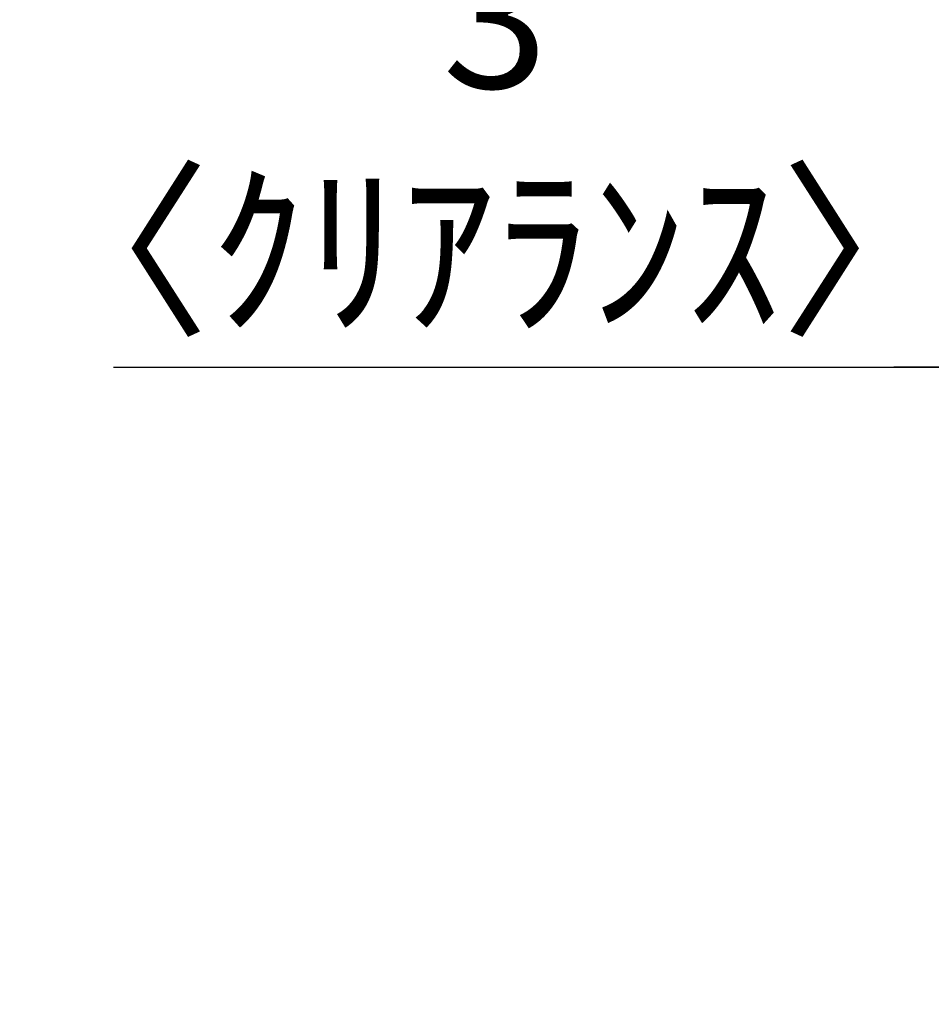
# Model space of a CAD drawing. Extents: x 0 to 26473, y -25 to 8845.
# Drawn here: x 6805 to 7197, y 2895 to 3319 of the extents above; entities that cross this region are included whole.
import ezdxf

# ---------------------------------------------------------------- set-up
doc = ezdxf.new("R2010")
doc.units = 0
doc.header["$LTSCALE"] = 50
doc.header["$MEASUREMENT"] = 0
doc.layers.get('0').update_dxf_attribs({"linetype": 'CONTINUOUS'})
doc.layers.get('DEFPOINTS').update_dxf_attribs({"color": 146, "linetype": 'CONTINUOUS'})
doc.layers.add('166-寸法B', color=11, linetype='CONTINUOUS')
doc.styles.add('KH001', font='txt')
doc.dimstyles.new('KH1xx030', dxfattribs={"dimscale": 30, "dimtxt": 2, "dimasz": 0.6, "dimexe": 0.3, "dimexo": 1.2, "dimgap": 0.5, "dimtad": 3, "dimdec": 1, "dimdsep": 46, "dimlunit": 6, "dimtxsty": 'KH001', "dimblk": 'DOT', "dimcen": 1, "dimdle": 1, "dimclrd": 256, "dimclre": 256, "dimclrt": 256, "dimadec": 0, "dimazin": 0, "dimtfac": 1, "dimtdec": 1, "dimtix": 1, "dimtmove": 2, "dimatfit": 3, "dimldrblk": 'CLOSEDBLANK', "dimfxl": 1, "dimtolj": 1, "dimtzin": 0, "dimlwd": -1, "dimlwe": -1, "dimarcsym": 0})

# ---------------------------------------------------------------- blocks, each defined once
blk = doc.blocks.new('_Dot')
at = {"color": 0, "linetype": 'ByBlock', "lineweight": -2}
blk.add_line((-0.5, 0), (-1, 0), dxfattribs=at)
at = {"color": 0, "linetype": 'ByBlock', "const_width": 0.5}
blk.add_lwpolyline([(-0.25, 0, 1), (0.25, 0, 1)], format="xyb", close=True, dxfattribs=at)
blk = doc.blocks.new('*D286')
at = {"layer": '166-寸法B', "transparency": 16777216}
for p, q in [((7217.14, 2931.11), (7217.14, 3178.31)), ((7220.14, 2931.11), (7220.14, 3178.31)), ((6845.35, 3169.31), (7217.14, 3169.31)), ((7199.14, 3169.31), (7181.14, 3169.31)), ((7217.14, 3169.31), (7220.14, 3169.31)), ((7217.14, 3169.31), (7220.14, 3169.31)), ((7238.14, 3169.31), (7256.14, 3169.31))]:
    blk.add_line(p, q, dxfattribs=at)
at = {"layer": 'DEFPOINTS', "color": 0, "transparency": 16777216}
for p in [(7220.14, 3169.31), (7217.14, 2895.11), (7220.14, 2895.11)]:
    blk.add_point(p, dxfattribs=at)
at = {"layer": '166-寸法B', "transparency": 16777216, "xscale": 18, "yscale": 18, "zscale": 18}
blk.add_blockref('_Dot', (7217.14, 3169.31), dxfattribs=at)
at = {"layer": '166-寸法B', "transparency": 16777216, "xscale": 18, "yscale": 18, "zscale": 18, "rotation": 180}
blk.add_blockref('_Dot', (7220.14, 3169.31), dxfattribs=at)
at = {"layer": '166-寸法B', "transparency": 16777216, "insert": (7009.59, 3269.34), "char_height": 60, "attachment_point": 5, "style": 'KH001'}
blk.add_mtext('\\A1;3\\P〈ｸﾘｱﾗﾝｽ〉', dxfattribs=at)
blk = doc.blocks.new('_ClosedBlank')
at = {"color": 0, "linetype": 'ByBlock', "lineweight": -2}
for p, q in [((-1, 0.167), (0, 0)), ((-1, 0.167), (-1, -0.167)), ((0, 0), (-1, -0.167))]:
    blk.add_line(p, q, dxfattribs=at)

msp = doc.modelspace()

# ---------------------------------------------------------------- dimensions: what is measured, and where the dimension line sits
at = {"layer": '166-寸法B'}
dim = msp.add_linear_dim(base=(7220.14, 3169.31), p1=(7217.14, 2895.11), p2=(7220.14, 2895.11), angle=180, text='3\\P〈ｸﾘｱﾗﾝｽ〉', dimstyle='KH1xx030', override={"dimtmove": 1}, dxfattribs=at)
dim.commit()
dim.dimension.update_dxf_attribs({"geometry": '*D286', "text_midpoint": (7009.59, 3181.07), "dimtype": 128})

doc.saveas('drawing.dxf')
